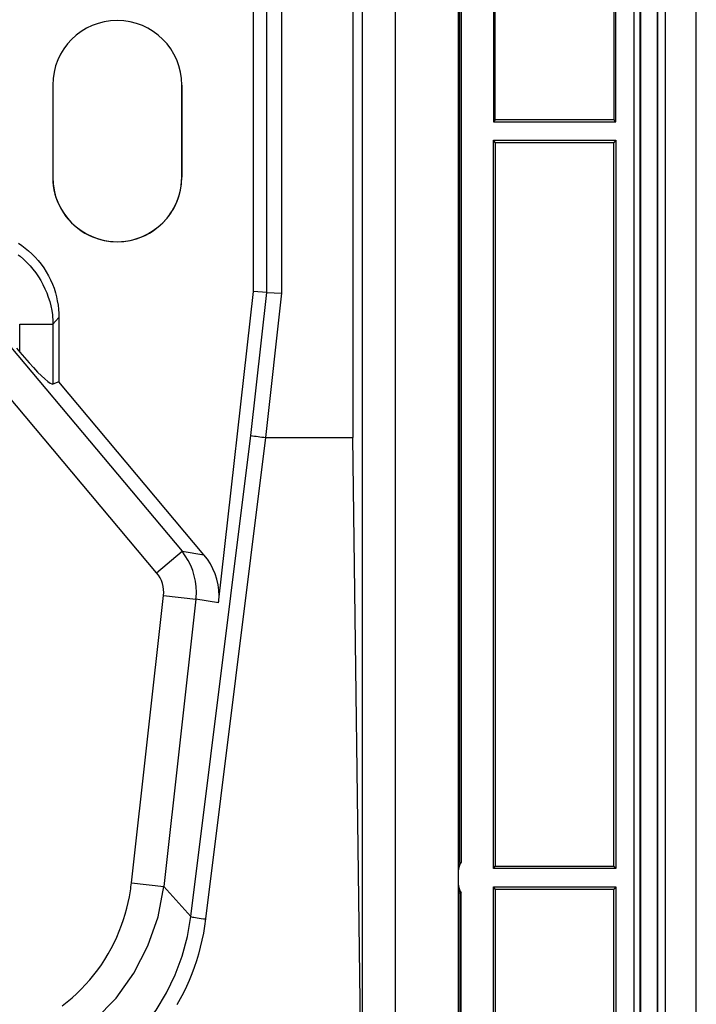
# Model space of a CAD drawing. Extents: x 0 to 420, y 0 to 297.
# Drawn here: x 346 to 368, y 83 to 116 of the extents above; entities that cross this region are included whole.
import ezdxf

# ---------------------------------------------------------------- set-up
doc = ezdxf.new("R2010")
doc.units = 0
doc.layers.get('0').update_dxf_attribs({"linetype": 'CONTINUOUS'})

msp = doc.modelspace()

# ---------------------------------------------------------------- linework, layer by layer
at = {"color": 7}
for p, q in [((367.04184, 64.661316), (367.04184, 159.161316)), ((368.04184, 64.661316), (368.04184, 159.161316)), ((366.780762, 67.314072), (366.780762, 156.508545)), ((366.784424, 67.31514), (366.784424, 156.508545)), ((366.017242, 67.855804), (366.017242, 155.966812)), ((366.217224, 67.855804), (366.217224, 155.966812)), ((366.226837, 155.95462), (366.226837, 67.868011)), ((360.29184, 149.261307), (360.29184, 74.56131)), ((357.179321, 77.388641), (357.179321, 146.433975)), ((358.241852, 146.433975), (358.241852, 77.388641)), ((361.441864, 135.911316), (361.441864, 112.211304)), ((365.417236, 112.211304), (365.417236, 135.911316)), ((360.341827, 88.111313), (360.341827, 135.711304)), ((360.391846, 135.711319), (360.391846, 88.111313)), ((361.491852, 112.286308), (361.491852, 135.836319)), ((365.361359, 135.836319), (365.361359, 112.286308)), ((356.861877, 121.884956), (356.861877, 101.937668)), ((353.623352, 106.685493), (353.623352, 117.137131)), ((354.059967, 106.661209), (354.059967, 117.161415)), ((354.542908, 117.188286), (354.542908, 106.634338)), ((347.091827, 113.411316), (347.091827, 110.411316)), ((351.29184, 110.411316), (351.29184, 113.411316)), ((351.29184, 113.411316), (351.29184, 110.411316)), ((361.491852, 112.286308), (361.441864, 112.211304)), ((361.441864, 112.211304), (365.417236, 112.211304)), ((361.491852, 112.286308), (365.361359, 112.286308)), ((365.417236, 112.211304), (365.361359, 112.286308)), ((361.441864, 87.911308), (361.441864, 111.61132)), ((361.441864, 111.61132), (365.417236, 111.61132)), ((361.491852, 111.536316), (361.441864, 111.61132)), ((365.417236, 111.61132), (365.361359, 111.536316)), ((365.417236, 111.61132), (365.417236, 87.911308)), ((361.491852, 111.536316), (361.491852, 87.986305)), ((361.491852, 111.536316), (365.361359, 111.536316)), ((365.361359, 87.986305), (365.361359, 111.536316)), ((352.493011, 96.55761), (353.623352, 106.685493)), ((353.5401, 102.003212), (354.059967, 106.661209)), ((354.059967, 106.661209), (353.623352, 106.685493)), ((354.542908, 106.634338), (354.018768, 101.937828)), ((354.059967, 106.661209), (354.542908, 106.634338)), ((347.100342, 105.629272), (347.292694, 105.840836)), ((347.292694, 105.840836), (347.292694, 103.745934)), ((346.017029, 104.717575), (346.017029, 105.629272)), ((346.017029, 105.629272), (347.100342, 105.629272)), ((347.100342, 105.629272), (347.100342, 103.675911)), ((345.723022, 104.878426), (351.300873, 98.230988)), ((345.908173, 104.847321), (346.017029, 104.717575)), ((350.471039, 97.53466), (344.893158, 104.182098)), ((347.292694, 103.745934), (347.100342, 103.675911)), ((352.013947, 98.11937), (347.292694, 103.745934)), ((351.589478, 86.339783), (353.5401, 102.003212)), ((354.021576, 101.937668), (352.069458, 86.262268)), ((354.018768, 101.937828), (354.021576, 101.937828)), ((354.021576, 101.937668), (356.861877, 101.937668)), ((357.128143, 81.346916), (356.861877, 101.937668)), ((350.471039, 97.53466), (351.300873, 98.230988)), ((351.300873, 98.230988), (352.013947, 98.11937)), ((349.655426, 87.439163), (350.699158, 96.79097)), ((350.699158, 96.79097), (351.755127, 96.673119)), ((351.755127, 96.673119), (350.711395, 87.321312)), ((352.493011, 96.55761), (351.755127, 96.673119)), ((360.341827, 88.111313), (360.29184, 88.111313)), ((360.29184, 88.06131), (360.358826, 88.06131)), ((360.367462, 88.075684), (360.341827, 88.111313)), ((361.441864, 87.911308), (361.491852, 87.986305)), ((365.417236, 87.911308), (361.441864, 87.911308)), ((361.491852, 87.986305), (365.361359, 87.986305)), ((365.417236, 87.911308), (365.361359, 87.986305)), ((349.655426, 87.439163), (350.711395, 87.321312)), ((350.711395, 87.321312), (351.589478, 86.339783)), ((361.441864, 71.761307), (361.441864, 87.311317)), ((361.441864, 87.311317), (365.417236, 87.311317)), ((361.491852, 87.23632), (361.441864, 87.311317)), ((361.491852, 87.23632), (361.491852, 71.761307)), ((361.491852, 87.23632), (365.361359, 87.23632)), ((365.417236, 87.311317), (365.361359, 87.23632)), ((365.361359, 67.855789), (365.361359, 87.23632)), ((365.417236, 87.311317), (365.417236, 67.855789)), ((360.358826, 87.161316), (360.29184, 87.161316)), ((360.29184, 87.111313), (360.341827, 87.111313)), ((360.341827, 87.111313), (360.367462, 87.146942)), ((360.341827, 87.111313), (360.341827, 71.761307)), ((360.391846, 71.761307), (360.391846, 87.111313))]:
    msp.add_line(p, q, dxfattribs=at)
for points in [[(345.975403, 108.258362), (346.088135, 108.18325), (346.197266, 108.102631), (346.302368, 108.016838), (346.413452, 107.916351), (346.519043, 107.81012), (346.618805, 107.698471), (346.712433, 107.581726), (346.799713, 107.460205), (346.880371, 107.334244), (346.954285, 107.20417), (347.02124, 107.070335), (347.081055, 106.933113), (347.133667, 106.792885), (347.178864, 106.650055), (347.213531, 106.517868), (347.241943, 106.384201), (347.264099, 106.249352), (347.279938, 106.11364), (347.289459, 105.977364), (347.292694, 105.840836)], [(345.971375, 107.885811), (346.029785, 107.839096), (346.142761, 107.741112), (346.250427, 107.63736), (346.352631, 107.528214), (346.449097, 107.414032), (346.539612, 107.295197), (346.624023, 107.172073), (346.702148, 107.045021), (346.773621, 106.914688), (346.838593, 106.780945), (346.896851, 106.644051), (346.948242, 106.504333), (346.992523, 106.36216), (347.02948, 106.217865), (347.058838, 106.072418), (347.080566, 105.925499), (347.088562, 105.851166), (347.094513, 105.776657), (347.098419, 105.702995), (347.100342, 105.629272)], [(346.016998, 104.717575), (346.170074, 104.538071), (346.320221, 104.36792), (346.464447, 104.210464), (346.599945, 104.068741), (346.724091, 103.945526), (346.834503, 103.843201), (346.928986, 103.763779), (347.005707, 103.708801), (347.063202, 103.679321), (347.100311, 103.675903)], [(343.89566, 81.223923), (344.900543, 81.304001), (345.878571, 81.52475), (346.810577, 81.881851), (347.678253, 82.368317), (348.464691, 82.974655), (349.15451, 83.688995), (349.734222, 84.49736), (350.192474, 85.383972), (350.520355, 86.331451), (350.711395, 87.32132)], [(347.400116, 83.439041), (347.562531, 83.565689), (347.720215, 83.698166), (347.872925, 83.836288), (348.020538, 83.979897), (348.162811, 84.128815), (348.299622, 84.282852), (348.430786, 84.441826), (348.556152, 84.605537), (348.675537, 84.773781), (348.788879, 84.94635), (348.895966, 85.123032), (348.996704, 85.303604), (349.091003, 85.487846), (349.178741, 85.675537), (349.259796, 85.866432), (349.334106, 86.06031), (349.396545, 86.241364), (349.453125, 86.424644), (349.503845, 86.609978), (349.548615, 86.797119), (349.587433, 86.985809), (349.620209, 87.175789)], [(348.616852, 81.481583), (349.141144, 81.867493), (349.624969, 82.301575), (350.064362, 82.780121), (350.455475, 83.299194), (350.795197, 83.854385), (351.080597, 84.441071), (351.309296, 85.054321), (351.479401, 85.688995), (351.589508, 86.339783)], [(352.069489, 86.262321), (352.036835, 86.029648), (351.99707, 85.798737), (351.950317, 85.570107), (351.896729, 85.344177), (351.836517, 85.1213), (351.769836, 84.901733), (351.696838, 84.685677), (351.617706, 84.473236), (351.532593, 84.264465), (351.441498, 84.059341), (351.34549, 83.859772), (351.243683, 83.663551), (351.136017, 83.470619)], [(351.589508, 86.339783), (351.612885, 86.333557), (351.646027, 86.32634), (351.688141, 86.318268), (351.738434, 86.309509), (351.795807, 86.300232), (351.858917, 86.29068), (351.926544, 86.281036), (351.997223, 86.271484), (352.069489, 86.262268)]]:
    msp.add_lwpolyline(points, dxfattribs=at)
for centre, radius, start, end in [((349.191833, 113.411316), 2.1, 360, 179.999995), ((349.191833, 110.411316), 2.1, 179.999995, 360), ((349.191833, 110.411316), 2.1, 180.000005, 360), ((355.009827, 111.138603), 9.253451, 260.860378, 263.852042), ((349.651428, 96.904747), 2.116728, 359.823258, 38.800816), ((350.426086, 96.77549), 2.079836, 0.202352, 40.242481), ((349.718689, 96.896278), 0.986375, 353.869334, 40.315407), ((349.701294, 96.905212), 2.0669, 353.552416, 359.805991), ((350.47464, 96.782791), 2.030898, 353.634108, 0.001224), ((360.79184, 87.81131), 0.5, 143.130097, 180.000005), ((343.617828, 88.11277), 6.075078, 351.127677, 353.633967), ((360.79184, 87.411316), 0.5, 180.000005, 216.869903)]:
    msp.add_arc(centre, radius, start, end, dxfattribs=at)

doc.saveas('drawing.dxf')
